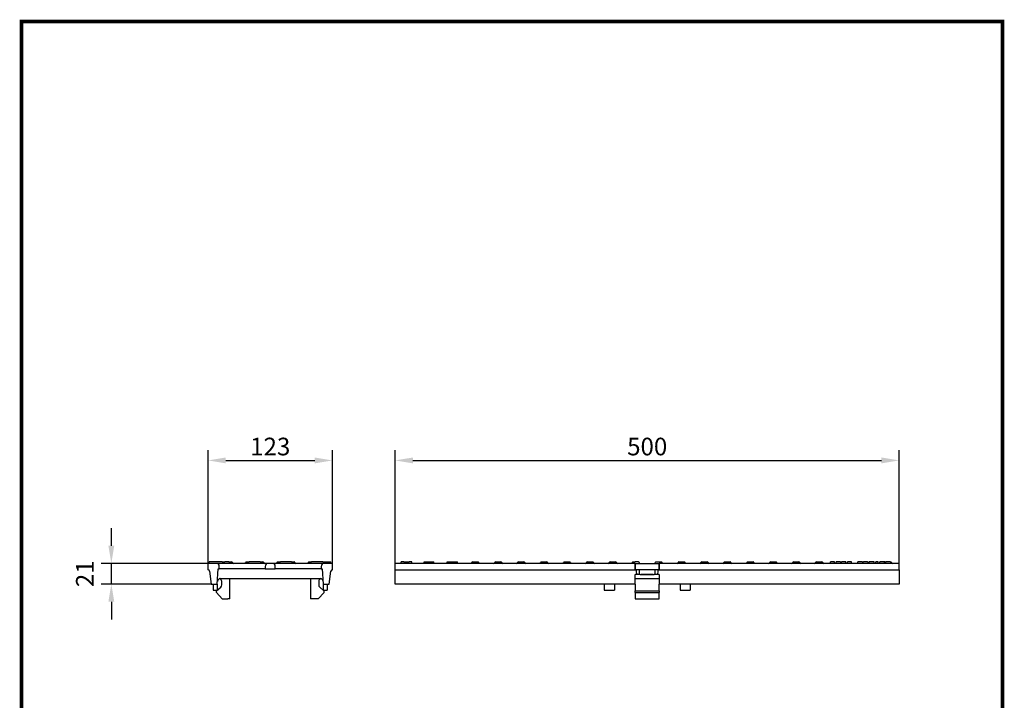
# Model space of a CAD drawing. Extents: x 63 to 1038, y 13 to 1482.
# Drawn here: x 63 to 1038, y 808 to 1482 of the extents above; entities that cross this region are included whole.
import ezdxf

# ---------------------------------------------------------------- set-up
doc = ezdxf.new("R2010")
doc.units = 0
doc.header["$LTSCALE"] = 5
doc.header["$MEASUREMENT"] = 0
doc.linetypes.add('AUSGEZOGEN', pattern=[0])
doc.layers.get('DEFPOINTS').update_dxf_attribs({"linetype": 'CONTINUOUS'})
for name, color, linetype in [('AM_BOR', 7, 'CONTINUOUS'), ('BEMASS', 3, 'CONTINUOUS'), ('DUENN', 4, 'CONTINUOUS'), ('KOPF', 12, 'AUSGEZOGEN'), ('SICHTBAR', 7, 'CONTINUOUS')]:
    doc.layers.add(name, color=color, linetype=linetype)
doc.styles.add('BEMSTIL', font='isocp3.shx', dxfattribs={"width": 0.8})
doc.dimstyles.new('BEMASS', dxfattribs={"dimtxt": 3.5, "dimasz": 3.5, "dimexe": 1.4, "dimexo": 0, "dimgap": 2, "dimtad": 1, "dimtxsty": 'BEMSTIL', "dimcen": 3, "dimclrd": 3, "dimclre": 3, "dimclrt": 3, "dimadec": 0, "dimazin": 0, "dimtfac": 0.875, "dimtmove": 2, "dimatfit": 3, "dimfxl": 0, "dimtolj": 1, "dimlwd": 25, "dimlwe": 25, "dimarcsym": 0})

# ---------------------------------------------------------------- blocks, each defined once
blk = doc.blocks.new('*D4')
at = {"layer": 'BEMASS', "color": 3, "lineweight": 25}
for p, q in [((249.87, 943.32), (249.87, 1055.28)), ((372.87, 943.32), (372.87, 1055.28)), ((267.37, 1045.28), (355.37, 1045.28))]:
    blk.add_line(p, q, dxfattribs=at)
at = {"layer": 'BEMASS', "color": 3}
for points in [[(267.37, 1048.19), (267.37, 1042.36), (249.87, 1045.28)], [(355.37, 1048.19), (355.37, 1042.36), (372.87, 1045.28)]]:
    blk.add_solid(points, dxfattribs=at)
at = {"layer": 'DEFPOINTS', "color": 0}
for p in [(372.87, 1045.28), (249.87, 943.32), (372.87, 943.32)]:
    blk.add_point(p, dxfattribs=at)
at = {"layer": 'BEMASS', "color": 4, "insert": (311.37, 1059.03), "char_height": 17.5, "attachment_point": 5, "style": 'BEMSTIL'}
blk.add_mtext('\\A1;123', dxfattribs=at)
blk = doc.blocks.new('*D5')
at = {"layer": 'BEMASS', "color": 3, "lineweight": 25}
for p, q in [((154.01, 960.82), (154.01, 978.32)), ((249.87, 943.32), (144.01, 943.32)), ((154.01, 922.82), (154.01, 943.32)), ((252.87, 922.82), (144.01, 922.82)), ((154.01, 905.32), (154.01, 887.82))]:
    blk.add_line(p, q, dxfattribs=at)
at = {"layer": 'BEMASS', "color": 3}
for points in [[(151.1, 960.82), (156.93, 960.82), (154.01, 943.32)], [(151.1, 905.32), (156.93, 905.32), (154.01, 922.82)]]:
    blk.add_solid(points, dxfattribs=at)
at = {"layer": 'DEFPOINTS', "color": 0}
for p in [(154.01, 943.32), (249.87, 943.32), (252.87, 922.82)]:
    blk.add_point(p, dxfattribs=at)
at = {"layer": 'BEMASS', "color": 4, "insert": (127.76, 933.07), "char_height": 17.5, "attachment_point": 5, "rotation": 90, "style": 'BEMSTIL'}
blk.add_mtext('\\A1;21', dxfattribs=at)
blk = doc.blocks.new('*D6')
at = {"layer": 'BEMASS', "color": 3, "lineweight": 25}
for p, q in [((435.18, 943.32), (435.18, 1055.28)), ((934.18, 943.32), (934.18, 1055.28)), ((452.68, 1045.28), (916.68, 1045.28))]:
    blk.add_line(p, q, dxfattribs=at)
at = {"layer": 'BEMASS', "color": 3}
for points in [[(452.68, 1048.19), (452.68, 1042.36), (435.18, 1045.28)], [(916.68, 1048.19), (916.68, 1042.36), (934.18, 1045.28)]]:
    blk.add_solid(points, dxfattribs=at)
at = {"layer": 'DEFPOINTS', "color": 0}
for p in [(934.18, 1045.28), (435.18, 943.32), (934.18, 943.32)]:
    blk.add_point(p, dxfattribs=at)
at = {"layer": 'BEMASS', "color": 4, "insert": (684.68, 1059.03), "char_height": 17.5, "attachment_point": 5, "style": 'BEMSTIL'}
blk.add_mtext('\\A1;500', dxfattribs=at)
blk = doc.blocks.new('RA_A4_AM')
at = {"layer": 'KOPF', "const_width": 0.7}
blk.add_lwpolyline([(207.31, 3), (13, 3), (13, 44), (13, 296), (207.3, 296), (207.3, 44), (207.3, 3)], dxfattribs=at)

msp = doc.modelspace()

# ---------------------------------------------------------------- linework, layer by layer
at = {"layer": 'DUENN'}
for p, q in [((672.68, 916.02), (696.68, 916.02)), ((672.68, 914.6), (696.68, 914.6))]:
    msp.add_line(p, q, dxfattribs=at)
at = {"layer": 'SICHTBAR'}
for p, q in [((257.87, 943.32), (249.87, 943.32)), ((249.87, 936.82), (249.87, 943.32)), ((250.87, 943.32), (250.87, 944.82)), ((263.62, 944.82), (250.87, 944.82)), ((263.37, 943.32), (257.87, 943.32)), ((258.87, 922.82), (259.87, 937.82)), ((259.87, 937.82), (260.87, 937.82)), ((260.87, 937.82), (260.87, 940.32)), ((263.37, 937.82), (260.87, 937.82)), ((303.87, 943.32), (263.37, 943.32)), ((303.87, 937.82), (263.37, 937.82)), ((263.62, 944.82), (266.37, 944.82)), ((270.37, 944.82), (266.37, 944.82)), ((270.37, 944.82), (273.12, 944.82)), ((287.62, 944.82), (290.37, 944.82)), ((301.37, 944.82), (290.37, 944.82)), ((301.37, 944.82), (304.12, 944.82)), ((309.37, 943.32), (303.87, 943.32)), ((306.37, 937.82), (303.87, 937.82)), ((306.37, 940.32), (306.37, 937.82)), ((306.37, 937.82), (316.37, 937.82)), ((313.37, 943.32), (309.37, 943.32)), ((318.87, 943.32), (313.37, 943.32)), ((316.37, 937.82), (316.37, 940.32)), ((318.87, 937.82), (316.37, 937.82)), ((318.62, 944.82), (321.37, 944.82)), ((359.37, 943.32), (318.87, 943.32)), ((359.37, 937.82), (318.87, 937.82)), ((332.37, 944.82), (321.37, 944.82)), ((332.37, 944.82), (335.12, 944.82)), ((349.62, 944.82), (352.37, 944.82)), ((363.37, 944.82), (352.37, 944.82)), ((364.87, 943.32), (359.37, 943.32)), ((361.87, 937.82), (359.37, 937.82)), ((361.87, 940.32), (361.87, 937.82)), ((361.87, 937.82), (362.87, 937.82)), ((362.87, 937.82), (363.87, 922.82)), ((363.37, 944.82), (366.12, 944.82)), ((372.87, 943.32), (364.87, 943.32)), ((366.12, 944.82), (371.52, 944.82)), ((371.52, 943.32), (371.52, 944.82)), ((372.87, 936.82), (372.87, 943.32)), ((672.68, 943.32), (435.18, 943.32)), ((435.18, 936.82), (435.18, 943.32)), ((435.18, 936.82), (672.68, 936.82)), ((435.18, 935.5), (435.18, 936.82)), ((442.75, 944.82), (441.15, 944.82)), ((441.15, 943.32), (441.15, 944.82)), ((442.85, 944.82), (442.75, 944.82)), ((443.58, 944.82), (442.85, 944.82)), ((443.58, 944.82), (449.08, 944.82)), ((449.81, 944.82), (449.08, 944.82)), ((449.91, 944.82), (449.81, 944.82)), ((451.5, 944.82), (449.91, 944.82)), ((451.5, 943.32), (451.5, 944.82)), ((463.85, 944.82), (466.28, 944.82)), ((463.85, 943.32), (463.85, 944.82)), ((466.28, 944.82), (471.78, 944.82)), ((471.78, 944.82), (473.51, 944.82)), ((473.51, 943.32), (473.51, 944.82)), ((486.55, 944.82), (488.98, 944.82)), ((486.55, 943.32), (486.55, 944.82)), ((488.98, 944.82), (494.48, 944.82)), ((494.48, 944.82), (496.9, 944.82)), ((496.9, 943.32), (496.9, 944.82)), ((511.68, 944.82), (517.18, 944.82)), ((534.38, 944.82), (539.88, 944.82)), ((557.08, 944.82), (562.58, 944.82)), ((579.78, 944.82), (585.28, 944.82)), ((602.48, 944.82), (607.98, 944.82)), ((625.18, 944.82), (630.68, 944.82)), ((647.88, 944.82), (653.38, 944.82)), ((670.58, 944.82), (672.68, 944.82)), ((674.68, 944.82), (672.68, 944.82)), ((672.68, 943.32), (696.68, 943.32)), ((672.68, 943.32), (672.68, 937.32)), ((672.68, 937.32), (672.68, 943.32)), ((672.68, 937.32), (696.68, 937.32)), ((672.68, 936.82), (672.68, 937.32)), ((675.89, 944.82), (674.68, 944.82)), ((675.89, 944.82), (676.08, 944.82)), ((676.68, 937.32), (676.68, 932.32)), ((692.68, 932.32), (692.68, 937.32)), ((693.28, 944.82), (693.46, 944.82)), ((693.46, 944.82), (694.68, 944.82)), ((694.68, 944.82), (696.68, 944.82)), ((696.68, 944.82), (698.78, 944.82)), ((934.18, 943.32), (696.68, 943.32)), ((696.68, 937.32), (696.68, 943.32)), ((696.68, 943.32), (696.68, 937.32)), ((696.68, 937.32), (696.68, 936.82)), ((696.68, 936.82), (934.18, 936.82)), ((715.98, 944.82), (721.48, 944.82)), ((738.68, 944.82), (744.18, 944.82)), ((761.38, 944.82), (766.88, 944.82)), ((784.08, 944.82), (789.58, 944.82)), ((806.78, 944.82), (812.28, 944.82)), ((829.48, 944.82), (834.98, 944.82)), ((852.18, 944.82), (857.68, 944.82)), ((866.56, 944.82), (866.21, 944.82)), ((866.21, 943.32), (866.21, 944.82)), ((868.21, 944.82), (866.56, 944.82)), ((869.86, 944.82), (868.21, 944.82)), ((870.21, 944.82), (869.86, 944.82)), ((870.21, 943.32), (870.21, 944.82)), ((872.21, 944.82), (871.81, 944.82)), ((871.81, 943.32), (871.81, 944.82)), ((872.61, 944.82), (872.21, 944.82)), ((875.4, 944.82), (872.61, 944.82)), ((875.8, 944.82), (875.4, 944.82)), ((875.8, 944.82), (877.4, 944.82)), ((879.4, 944.82), (877.4, 944.82)), ((881.36, 944.82), (879.4, 944.82)), ((881.4, 944.82), (881.36, 944.82)), ((881.4, 943.32), (881.4, 944.82)), ((882.99, 943.32), (882.99, 944.82)), ((883.39, 944.82), (882.99, 944.82)), ((884.99, 944.82), (883.39, 944.82)), ((886.99, 944.82), (884.99, 944.82)), ((886.99, 943.32), (886.99, 944.82)), ((895.39, 944.82), (893.39, 944.82)), ((893.39, 943.32), (893.39, 944.82)), ((896.99, 944.82), (895.39, 944.82)), ((897.39, 944.82), (896.99, 944.82)), ((897.58, 944.82), (898.98, 944.82)), ((900.99, 944.82), (898.98, 944.82)), ((902.58, 944.82), (900.99, 944.82)), ((902.98, 944.82), (902.58, 944.82)), ((902.98, 944.82), (903.08, 944.82)), ((904.98, 944.82), (904.58, 944.82)), ((904.58, 943.32), (904.58, 944.82)), ((905.78, 944.82), (904.98, 944.82)), ((906.18, 944.82), (905.78, 944.82)), ((906.58, 944.82), (906.18, 944.82)), ((906.98, 944.82), (906.58, 944.82)), ((907.39, 944.82), (906.98, 944.82)), ((907.77, 944.82), (907.39, 944.82)), ((909.37, 944.82), (907.77, 944.82)), ((909.37, 943.32), (909.37, 944.82)), ((909.38, 944.82), (909.37, 944.82)), ((909.38, 943.32), (909.38, 944.82)), ((911.39, 944.82), (910.98, 944.82)), ((910.98, 943.32), (910.98, 944.82)), ((911.7, 944.82), (911.39, 944.82)), ((913.27, 944.82), (911.7, 944.82)), ((913.39, 944.82), (913.27, 944.82)), ((913.39, 943.32), (913.39, 944.82)), ((914.98, 943.32), (914.98, 944.82)), ((915.39, 944.82), (914.98, 944.82)), ((915.79, 944.82), (915.39, 944.82)), ((919.01, 944.82), (915.79, 944.82)), ((919.38, 944.82), (919.01, 944.82)), ((919.78, 944.82), (919.38, 944.82)), ((919.78, 943.32), (919.78, 944.82)), ((920.28, 944.82), (921.37, 944.82)), ((921.78, 944.82), (921.37, 944.82)), ((924.97, 944.82), (921.78, 944.82)), ((925.37, 944.82), (924.97, 944.82)), ((925.37, 944.82), (925.78, 944.82)), ((934.18, 936.82), (934.18, 943.32)), ((934.18, 936.82), (934.18, 935.5)), ((251.36, 935.5), (252.87, 922.82)), ((262.04, 928.32), (360.7, 928.32)), ((271.37, 908.32), (271.37, 928.32)), ((351.37, 928.32), (351.37, 908.32)), ((369.87, 922.82), (371.38, 935.5)), ((435.18, 922.82), (435.18, 935.5)), ((672.68, 922.82), (672.68, 932.32)), ((674.54, 932.32), (672.68, 932.32)), ((672.68, 928.32), (696.68, 928.32)), ((674.54, 932.32), (674.17, 935.5)), ((674.73, 932.32), (674.54, 932.32)), ((677.68, 932.32), (674.73, 932.32)), ((677.68, 932.32), (678.68, 932.32)), ((678.68, 932.32), (690.68, 932.32)), ((690.68, 932.32), (678.68, 932.32)), ((690.68, 932.32), (691.68, 932.32)), ((694.62, 932.32), (691.68, 932.32)), ((694.81, 932.32), (694.62, 932.32)), ((695.19, 935.5), (694.81, 932.32)), ((696.68, 932.32), (694.81, 932.32)), ((696.68, 932.32), (696.68, 922.82)), ((934.18, 935.5), (934.18, 922.82)), ((252.87, 922.82), (258.87, 922.82)), ((254.87, 922.82), (254.87, 916.82)), ((254.87, 916.82), (258.87, 916.82)), ((258.2, 916.02), (262.37, 919.74)), ((258.87, 922.82), (258.87, 916.82)), ((263.37, 921.97), (263.37, 925.32)), ((359.37, 925.32), (359.37, 921.97)), ((360.37, 919.74), (364.54, 916.02)), ((363.87, 922.82), (369.87, 922.82)), ((363.87, 922.82), (363.87, 916.82)), ((363.87, 916.82), (367.87, 916.82)), ((367.87, 922.82), (367.87, 916.82)), ((672.68, 922.82), (435.18, 922.82)), ((642.18, 922.82), (642.18, 916.82)), ((642.18, 916.82), (652.18, 916.82)), ((652.18, 922.82), (652.18, 916.82)), ((672.68, 922.82), (672.68, 921.97)), ((672.68, 921.97), (672.68, 919.74)), ((672.68, 919.74), (672.68, 916.02)), ((934.18, 922.82), (696.68, 922.82)), ((696.68, 921.97), (696.68, 922.82)), ((696.68, 919.74), (696.68, 921.97)), ((696.68, 916.02), (696.68, 919.74)), ((717.18, 922.82), (717.18, 916.82)), ((717.18, 916.82), (727.18, 916.82)), ((727.18, 922.82), (727.18, 916.82)), ((263.87, 908.32), (258.13, 914.6)), ((263.87, 908.32), (269.37, 908.32)), ((271.37, 908.32), (269.37, 908.32)), ((353.37, 908.32), (351.37, 908.32)), ((358.87, 908.32), (353.37, 908.32)), ((364.61, 914.6), (358.87, 908.32)), ((672.68, 914.6), (672.68, 916.02)), ((672.68, 914.6), (672.68, 908.32)), ((672.68, 908.32), (696.68, 908.32)), ((696.68, 916.02), (696.68, 914.6)), ((696.68, 908.32), (696.68, 914.6))]:
    msp.add_line(p, q, dxfattribs=at)
for centre, radius, start, end in [((249.87, 935.32), 1.5, 6.79483, 90), ((257.87, 940.32), 3, 0, 90), ((273.12, 944.07), 0.75, 0, 90), ((274.62, 944.07), 0.75, 180, 270), ((286.12, 944.07), 0.75, 270, 0), ((287.62, 944.07), 0.75, 90, 180), ((304.12, 944.07), 0.75, 0, 90), ((305.62, 944.07), 0.75, 180, 270), ((309.37, 940.32), 3, 90, 180), ((313.37, 940.32), 3, 0, 90), ((317.12, 944.07), 0.75, 270, 0), ((318.62, 944.07), 0.75, 90, 180), ((335.12, 944.07), 0.75, 0, 90), ((336.62, 944.07), 0.75, 180, 270), ((348.12, 944.07), 0.75, 270, 0), ((349.62, 944.07), 0.75, 90, 180), ((364.87, 940.32), 3, 90, 180), ((372.87, 935.32), 1.5, 90, 173.20517), ((510.18, 944.07), 0.75, 270, 0), ((511.68, 944.07), 0.75, 90, 180), ((517.18, 944.07), 0.75, 0, 90), ((518.68, 944.07), 0.75, 180, 270), ((532.88, 944.07), 0.75, 270, 0), ((534.38, 944.07), 0.75, 90, 180), ((539.88, 944.07), 0.75, 0, 90), ((541.38, 944.07), 0.75, 180, 270), ((555.58, 944.07), 0.75, 270, 0), ((557.08, 944.07), 0.75, 90, 180), ((562.58, 944.07), 0.75, 0, 90), ((564.08, 944.07), 0.75, 180, 270), ((578.28, 944.07), 0.75, 270, 0), ((579.78, 944.07), 0.75, 90, 180), ((585.28, 944.07), 0.75, 0, 90), ((586.78, 944.07), 0.75, 180, 270), ((600.98, 944.07), 0.75, 270, 0), ((602.48, 944.07), 0.75, 90, 180), ((607.98, 944.07), 0.75, 0, 90), ((609.48, 944.07), 0.75, 180, 270), ((623.68, 944.07), 0.75, 270, 0), ((625.18, 944.07), 0.75, 90, 180), ((630.68, 944.07), 0.75, 0, 90), ((632.18, 944.07), 0.75, 180, 270), ((646.38, 944.07), 0.75, 270, 0), ((647.88, 944.07), 0.75, 90, 180), ((653.38, 944.07), 0.75, 0, 90), ((654.88, 944.07), 0.75, 180, 270), ((669.08, 944.07), 0.75, 270, 0), ((670.58, 944.07), 0.75, 90, 180), ((672.68, 935.32), 1.5, 6.79483, 90), ((676.08, 944.07), 0.75, 0, 90), ((677.58, 944.07), 0.75, 180, 270), ((691.78, 944.07), 0.75, 270, 0), ((693.28, 944.07), 0.75, 90, 180), ((696.68, 935.32), 1.5, 90, 173.20517), ((698.78, 944.07), 0.75, 0, 90), ((700.28, 944.07), 0.75, 180, 270), ((714.48, 944.07), 0.75, 270, 0), ((715.98, 944.07), 0.75, 90, 180), ((721.48, 944.07), 0.75, 0, 90), ((722.98, 944.07), 0.75, 180, 270), ((737.18, 944.07), 0.75, 270, 0), ((738.68, 944.07), 0.75, 90, 180), ((744.18, 944.07), 0.75, 0, 90), ((745.68, 944.07), 0.75, 180, 270), ((759.88, 944.07), 0.75, 270, 0), ((761.38, 944.07), 0.75, 90, 180), ((766.88, 944.07), 0.75, 0, 90), ((768.38, 944.07), 0.75, 180, 270), ((782.58, 944.07), 0.75, 270, 0), ((784.08, 944.07), 0.75, 90, 180), ((789.58, 944.07), 0.75, 0, 90), ((791.08, 944.07), 0.75, 180, 270), ((805.28, 944.07), 0.75, 270, 0), ((806.78, 944.07), 0.75, 90, 180), ((812.28, 944.07), 0.75, 0, 90), ((813.78, 944.07), 0.75, 180, 270), ((827.98, 944.07), 0.75, 270, 0), ((829.48, 944.07), 0.75, 90, 180), ((834.98, 944.07), 0.75, 0, 90), ((836.48, 944.07), 0.75, 180, 270), ((850.68, 944.07), 0.75, 270, 0), ((852.18, 944.07), 0.75, 90, 180), ((857.68, 944.07), 0.75, 0, 90), ((859.18, 944.07), 0.75, 180, 270), ((897.58, 944.07), 0.75, 90, 104.40985), ((903.08, 944.07), 0.75, 0, 90), ((904.58, 944.07), 0.75, 180, 270), ((920.28, 944.07), 0.75, 90, 131.50679), ((925.78, 944.07), 0.75, 0, 90), ((927.28, 944.07), 0.75, 180, 270), ((262.04, 925.32), 3, 90, 176.18593), ((260.37, 925.32), 3, 0, 73.80617), ((362.37, 925.32), 3, 106.19383, 180), ((360.7, 925.32), 3, 3.81407, 90), ((260.37, 921.97), 3, 311.74756, 0), ((362.37, 921.97), 3, 180, 228.25244), ((258.87, 915.27), 1, 131.74756, 222.43959), ((363.87, 915.27), 1, 317.56041, 48.25244)]:
    msp.add_arc(centre, radius, start, end, dxfattribs=at)

# ---------------------------------------------------------------- block references
at = {"layer": 'AM_BOR', "xscale": 5, "yscale": 5, "zscale": 5}
msp.add_blockref('RA_A4_AM', (0, 0), dxfattribs=at)

# ---------------------------------------------------------------- dimensions: what is measured, and where the dimension line sits
at = {"layer": 'BEMASS'}
dim = msp.add_linear_dim(base=(372.87, 1045.28), p1=(249.87, 943.32), p2=(372.87, 943.32), dimstyle='BEMASS', override={"dimscale": 5, "dimexe": 2, "dimgap": 1, "dimdec": 0, "dimclrt": 4, "dimtdec": 0, "dimatfit": 0}, dxfattribs=at)
dim.commit()
dim.dimension.update_dxf_attribs({"geometry": '*D4', "text_midpoint": (311.37, 1059.03)})
dim = msp.add_linear_dim(base=(934.18, 1045.28), p1=(435.18, 943.32), p2=(934.18, 943.32), text='500', dimstyle='BEMASS', override={"dimscale": 5, "dimexe": 2, "dimgap": 1, "dimdec": 0, "dimclrt": 4, "dimtdec": 0, "dimatfit": 0}, dxfattribs=at)
dim.commit()
dim.dimension.update_dxf_attribs({"geometry": '*D6', "text_midpoint": (684.68, 1059.03)})
dim = msp.add_linear_dim(base=(154.01167633, 943.32419507), p1=(252.86985877, 922.82419507), p2=(249.86985877, 943.32419507), angle=90, dimstyle='BEMASS', override={"dimscale": 5, "dimexe": 2, "dimgap": 1, "dimdec": 0, "dimclrt": 4, "dimtdec": 0, "dimatfit": 0}, dxfattribs=at)
dim.commit()
dim.dimension.update_dxf_attribs({"geometry": '*D5', "text_midpoint": (127.75995389, 933.07419507)})

doc.saveas('drawing.dxf')
